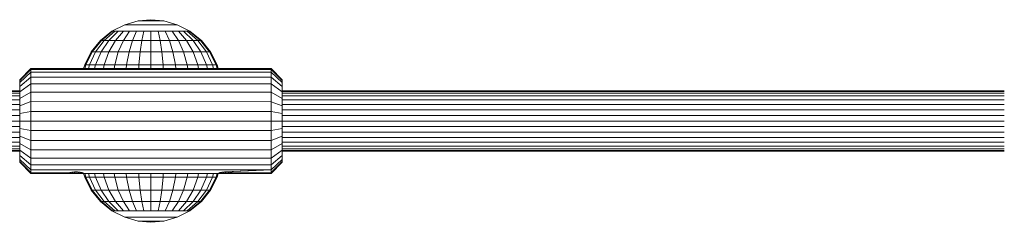
# Model space of a CAD drawing. Units: millimetres. Extents: x 103 to 578302, y -415 to 596964.
# Drawn here: x 5895 to 6158, y 2599 to 2653 of the extents above; entities that cross this region are included whole.
import ezdxf

# ---------------------------------------------------------------- set-up
doc = ezdxf.new("R2010")
doc.units = ezdxf.units.MM
doc.layers.add('Контур', color=7, linetype='Continuous', lineweight=15)

msp = doc.modelspace()

# ---------------------------------------------------------------- linework, layer by layer
at = {"layer": 'Контур'}
for p, q in [((5919.818, 2649.835), (5923.221, 2651.598)), ((5926.757, 2652.615), (5923.221, 2651.598)), ((5923.221, 2651.598), (5923.338, 2651.598)), ((5923.338, 2651.598), (5923.712, 2651.598)), ((5924.361, 2651.598), (5923.712, 2651.598)), ((5925.269, 2651.598), (5924.361, 2651.598)), ((5926.387, 2651.598), (5925.269, 2651.598)), ((5927.64, 2651.598), (5926.387, 2651.598)), ((5926.757, 2652.615), (5930.215, 2652.932)), ((5926.757, 2652.615), (5926.815, 2652.615)), ((5926.815, 2652.615), (5927, 2652.615)), ((5927, 2652.615), (5927.321, 2652.615)), ((5927.321, 2652.615), (5927.77, 2652.615)), ((5928.942, 2651.598), (5927.64, 2651.598)), ((5927.77, 2652.615), (5928.323, 2652.615)), ((5928.323, 2652.615), (5928.942, 2652.615)), ((5928.942, 2652.615), (5929.585, 2652.615)), ((5930.215, 2651.598), (5928.942, 2651.598)), ((5929.585, 2652.615), (5930.215, 2652.615)), ((5933.672, 2652.615), (5930.215, 2652.932)), ((5930.215, 2652.615), (5930.844, 2652.615)), ((5931.487, 2651.598), (5930.215, 2651.598)), ((5930.844, 2652.615), (5931.487, 2652.615)), ((5931.487, 2652.615), (5932.106, 2652.615)), ((5932.789, 2651.598), (5931.487, 2651.598)), ((5932.106, 2652.615), (5932.659, 2652.615)), ((5932.659, 2652.615), (5933.108, 2652.615)), ((5934.042, 2651.598), (5932.789, 2651.598)), ((5933.108, 2652.615), (5933.429, 2652.615)), ((5933.429, 2652.615), (5933.614, 2652.615)), ((5933.672, 2652.615), (5933.614, 2652.615)), ((5937.208, 2651.598), (5933.672, 2652.615)), ((5935.16, 2651.598), (5934.042, 2651.598)), ((5936.068, 2651.598), (5935.16, 2651.598)), ((5936.717, 2651.598), (5936.068, 2651.598)), ((5937.092, 2651.598), (5936.717, 2651.598)), ((5937.208, 2651.598), (5937.092, 2651.598)), ((5940.612, 2649.835), (5937.208, 2651.598)), ((5919.818, 2649.835), (5916.78, 2647.367)), ((5917.004, 2647.367), (5919.991, 2649.835)), ((5917.723, 2647.367), (5920.548, 2649.835)), ((5918.969, 2647.367), (5921.512, 2649.835)), ((5919.818, 2649.835), (5919.991, 2649.835)), ((5919.991, 2649.835), (5920.548, 2649.835)), ((5921.512, 2649.835), (5920.548, 2649.835)), ((5920.715, 2647.367), (5922.863, 2649.835)), ((5922.863, 2649.835), (5921.512, 2649.835)), ((5924.525, 2649.835), (5922.863, 2649.835)), ((5922.863, 2647.367), (5924.525, 2649.835)), ((5926.387, 2649.835), (5924.525, 2649.835)), ((5925.269, 2647.367), (5926.387, 2649.835)), ((5928.323, 2649.835), (5926.387, 2649.835)), ((5927.77, 2647.367), (5928.323, 2649.835)), ((5930.215, 2649.835), (5928.323, 2649.835)), ((5930.215, 2647.367), (5930.215, 2649.835)), ((5932.106, 2649.835), (5930.215, 2649.835)), ((5932.659, 2647.367), (5932.106, 2649.835)), ((5934.042, 2649.835), (5932.106, 2649.835)), ((5935.16, 2647.367), (5934.042, 2649.835)), ((5935.904, 2649.835), (5934.042, 2649.835)), ((5937.566, 2647.367), (5935.904, 2649.835)), ((5937.566, 2649.835), (5935.904, 2649.835)), ((5939.715, 2647.367), (5937.566, 2649.835)), ((5938.917, 2649.835), (5937.566, 2649.835)), ((5941.46, 2647.367), (5938.917, 2649.835)), ((5939.882, 2649.835), (5938.917, 2649.835)), ((5942.706, 2647.367), (5939.882, 2649.835)), ((5940.438, 2649.835), (5939.882, 2649.835)), ((5940.438, 2649.835), (5943.425, 2647.367)), ((5940.612, 2649.835), (5940.438, 2649.835)), ((5943.65, 2647.367), (5940.612, 2649.835)), ((5916.78, 2647.367), (5914.312, 2644.329)), ((5914.577, 2644.329), (5917.004, 2647.367)), ((5915.428, 2644.329), (5917.723, 2647.367)), ((5916.78, 2647.367), (5917.004, 2647.367)), ((5916.904, 2644.329), (5918.969, 2647.367)), ((5917.004, 2647.367), (5917.723, 2647.367)), ((5918.969, 2647.367), (5917.723, 2647.367)), ((5920.715, 2647.367), (5918.969, 2647.367)), ((5918.969, 2644.329), (5920.715, 2647.367)), ((5922.863, 2647.367), (5920.715, 2647.367)), ((5921.512, 2644.329), (5922.863, 2647.367)), ((5925.269, 2647.367), (5922.863, 2647.367)), ((5924.361, 2644.329), (5925.269, 2647.367)), ((5927.77, 2647.367), (5925.269, 2647.367)), ((5927.321, 2644.329), (5927.77, 2647.367)), ((5930.215, 2647.367), (5927.77, 2647.367)), ((5930.215, 2644.329), (5930.215, 2647.367)), ((5932.659, 2647.367), (5930.215, 2647.367)), ((5935.16, 2647.367), (5932.659, 2647.367)), ((5933.108, 2644.329), (5932.659, 2647.367)), ((5937.566, 2647.367), (5935.16, 2647.367)), ((5936.068, 2644.329), (5935.16, 2647.367)), ((5939.715, 2647.367), (5937.566, 2647.367)), ((5938.917, 2644.329), (5937.566, 2647.367)), ((5941.46, 2647.367), (5939.715, 2647.367)), ((5941.46, 2644.329), (5939.715, 2647.367)), ((5942.706, 2647.367), (5941.46, 2647.367)), ((5943.525, 2644.329), (5941.46, 2647.367)), ((5943.425, 2647.367), (5942.706, 2647.367)), ((5945.001, 2644.329), (5942.706, 2647.367)), ((5943.425, 2647.367), (5945.852, 2644.329)), ((5943.65, 2647.367), (5943.425, 2647.367)), ((5946.117, 2644.329), (5943.65, 2647.367)), ((5914.312, 2644.329), (5912.549, 2640.926)), ((5912.843, 2640.926), (5914.577, 2644.329)), ((5913.789, 2640.926), (5915.428, 2644.329)), ((5914.312, 2644.329), (5914.577, 2644.329)), ((5914.577, 2644.329), (5915.428, 2644.329)), ((5916.904, 2644.329), (5915.428, 2644.329)), ((5915.428, 2640.926), (5916.904, 2644.329)), ((5918.969, 2644.329), (5916.904, 2644.329)), ((5917.723, 2640.926), (5918.969, 2644.329)), ((5921.512, 2644.329), (5918.969, 2644.329)), ((5920.548, 2640.926), (5921.512, 2644.329)), ((5924.361, 2644.329), (5921.512, 2644.329)), ((5923.712, 2640.926), (5924.361, 2644.329)), ((5927.321, 2644.329), (5924.361, 2644.329)), ((5927, 2640.926), (5927.321, 2644.329)), ((5930.215, 2644.329), (5927.321, 2644.329)), ((5930.215, 2640.926), (5930.215, 2644.329)), ((5933.108, 2644.329), (5930.215, 2644.329)), ((5933.429, 2640.926), (5933.108, 2644.329)), ((5936.068, 2644.329), (5933.108, 2644.329)), ((5936.717, 2640.926), (5936.068, 2644.329)), ((5938.917, 2644.329), (5936.068, 2644.329)), ((5939.882, 2640.926), (5938.917, 2644.329)), ((5941.46, 2644.329), (5938.917, 2644.329)), ((5942.706, 2640.926), (5941.46, 2644.329)), ((5943.525, 2644.329), (5941.46, 2644.329)), ((5945.001, 2640.926), (5943.525, 2644.329)), ((5945.001, 2644.329), (5943.525, 2644.329)), ((5946.64, 2640.926), (5945.001, 2644.329)), ((5945.852, 2644.329), (5945.001, 2644.329)), ((5945.852, 2644.329), (5947.586, 2640.926)), ((5946.117, 2644.329), (5945.852, 2644.329)), ((5947.881, 2640.926), (5946.117, 2644.329)), ((5912.549, 2640.926), (5912.263, 2639.932)), ((5912.549, 2640.926), (5912.843, 2640.926)), ((5912.843, 2640.926), (5912.562, 2639.932)), ((5912.843, 2640.926), (5913.789, 2640.926)), ((5913.523, 2639.932), (5913.789, 2640.926)), ((5915.428, 2640.926), (5913.789, 2640.926)), ((5915.189, 2639.932), (5915.428, 2640.926)), ((5917.723, 2640.926), (5915.428, 2640.926)), ((5917.521, 2639.932), (5917.723, 2640.926)), ((5920.548, 2640.926), (5917.723, 2640.926)), ((5920.391, 2639.932), (5920.548, 2640.926)), ((5923.712, 2640.926), (5920.548, 2640.926)), ((5923.607, 2639.932), (5923.712, 2640.926)), ((5927, 2640.926), (5923.712, 2640.926)), ((5926.948, 2639.932), (5927, 2640.926)), ((5930.215, 2640.926), (5927, 2640.926)), ((5930.215, 2639.932), (5930.215, 2640.926)), ((5933.429, 2640.926), (5930.215, 2640.926)), ((5936.717, 2640.926), (5933.429, 2640.926)), ((5933.481, 2639.932), (5933.429, 2640.926)), ((5936.822, 2639.932), (5936.717, 2640.926)), ((5939.882, 2640.926), (5936.717, 2640.926)), ((5942.706, 2640.926), (5939.882, 2640.926)), ((5940.038, 2639.932), (5939.882, 2640.926)), ((5942.908, 2639.932), (5942.706, 2640.926)), ((5945.001, 2640.926), (5942.706, 2640.926)), ((5946.64, 2640.926), (5945.001, 2640.926)), ((5945.24, 2639.932), (5945.001, 2640.926)), ((5946.906, 2639.932), (5946.64, 2640.926)), ((5947.586, 2640.926), (5946.64, 2640.926)), ((5947.586, 2640.926), (5947.867, 2639.932)), ((5947.881, 2640.926), (5947.586, 2640.926)), ((5948.166, 2639.932), (5947.881, 2640.926)), ((5898.215, 2639.932), (5895.215, 2636.932)), ((5898.215, 2639.698), (5895.215, 2636.749)), ((5898.215, 2638.949), (5895.215, 2636.16)), ((5898.215, 2639.932), (5898.215, 2639.698)), ((5962.215, 2639.932), (5898.215, 2639.932)), ((5898.215, 2639.698), (5898.215, 2638.949)), ((5962.215, 2639.698), (5898.215, 2639.698)), ((5898.215, 2638.949), (5898.215, 2637.65)), ((5962.215, 2638.949), (5898.215, 2638.949)), ((5962.215, 2639.698), (5962.215, 2639.932)), ((5965.215, 2636.932), (5962.215, 2639.932)), ((5965.215, 2636.749), (5962.215, 2639.698)), ((5962.215, 2638.949), (5962.215, 2639.698)), ((5962.215, 2638.949), (5965.215, 2636.16)), ((5962.215, 2637.65), (5962.215, 2638.949)), ((5898.215, 2637.65), (5895.215, 2635.139)), ((5895.215, 2636.932), (5895.215, 2636.749)), ((5895.215, 2636.749), (5895.215, 2636.16)), ((5895.215, 2636.16), (5895.215, 2635.139)), ((5898.215, 2635.832), (5895.215, 2633.711)), ((5898.215, 2637.65), (5898.215, 2635.832)), ((5962.215, 2637.65), (5898.215, 2637.65)), ((5898.215, 2635.832), (5898.215, 2633.593)), ((5962.215, 2635.831), (5898.215, 2635.832)), ((5962.215, 2637.65), (5965.215, 2635.139)), ((5962.215, 2635.831), (5962.215, 2637.65)), ((5962.215, 2635.831), (5965.215, 2633.71)), ((5962.215, 2633.593), (5962.215, 2635.831)), ((5965.215, 2636.749), (5965.215, 2636.932)), ((5965.215, 2636.749), (5965.215, 2636.16)), ((5965.215, 2635.139), (5965.215, 2636.16)), ((5895.215, 2633.931), (5702.715, 2633.932)), ((5895.215, 2633.798), (5702.715, 2633.798)), ((5895.215, 2633.37), (5702.715, 2633.37)), ((5895.215, 2635.139), (5895.215, 2633.711)), ((5895.215, 2633.711), (5895.215, 2631.951)), ((5898.215, 2633.593), (5895.215, 2631.951)), ((5898.215, 2633.593), (5898.215, 2631.086)), ((5962.215, 2633.593), (5898.215, 2633.593)), ((5962.215, 2633.593), (5965.215, 2631.951)), ((5962.215, 2631.085), (5962.215, 2633.593)), ((5965.215, 2633.71), (5965.215, 2635.139)), ((6157.715, 2633.931), (5965.215, 2633.931)), ((6157.715, 2633.797), (5965.215, 2633.798)), ((5965.215, 2631.951), (5965.215, 2633.71)), ((6157.715, 2633.369), (5965.215, 2633.369)), ((5895.215, 2632.627), (5702.715, 2632.627)), ((5895.215, 2631.588), (5702.715, 2631.588)), ((5895.215, 2630.309), (5702.715, 2630.309)), ((5895.215, 2631.951), (5895.215, 2629.981)), ((5898.215, 2631.086), (5895.215, 2629.981)), ((5898.215, 2631.086), (5898.215, 2628.48)), ((5962.215, 2631.085), (5898.215, 2631.086)), ((5962.215, 2631.085), (5965.215, 2629.981)), ((5962.215, 2628.479), (5962.215, 2631.085)), ((6157.715, 2632.627), (5965.215, 2632.627)), ((5965.215, 2629.981), (5965.215, 2631.951)), ((6157.715, 2631.587), (5965.215, 2631.588)), ((6157.715, 2630.309), (5965.215, 2630.309)), ((5895.215, 2628.876), (5702.715, 2628.876)), ((5895.215, 2629.981), (5895.215, 2627.934)), ((5898.215, 2628.48), (5895.215, 2627.934)), ((5895.215, 2627.934), (5895.215, 2625.932)), ((5898.215, 2628.48), (5898.215, 2625.932)), ((5962.215, 2628.479), (5898.215, 2628.48)), ((5962.215, 2628.479), (5965.215, 2627.934)), ((5962.215, 2625.932), (5962.215, 2628.479)), ((5965.215, 2627.934), (5965.215, 2629.981)), ((6157.715, 2628.875), (5965.215, 2628.876)), ((5965.215, 2625.932), (5965.215, 2627.934)), ((5895.215, 2627.387), (5702.715, 2627.387)), ((5895.215, 2625.931), (5702.715, 2625.932)), ((5895.215, 2625.932), (5895.215, 2623.931)), ((5898.215, 2625.932), (5895.215, 2625.932)), ((5898.215, 2625.932), (5898.215, 2623.385)), ((5962.215, 2625.932), (5898.215, 2625.932)), ((5962.215, 2625.932), (5965.215, 2625.932)), ((5962.215, 2623.385), (5962.215, 2625.932)), ((6157.715, 2627.386), (5965.215, 2627.387)), ((5965.215, 2623.931), (5965.215, 2625.932)), ((6157.715, 2625.931), (5965.215, 2625.931)), ((5702.715, 2624.476), (5895.215, 2624.476)), ((5702.715, 2622.987), (5895.215, 2622.987)), ((5898.215, 2623.385), (5895.215, 2623.931)), ((5895.215, 2623.931), (5895.215, 2621.883)), ((5898.215, 2623.385), (5898.215, 2620.779)), ((5962.215, 2623.385), (5898.215, 2623.385)), ((5962.215, 2623.385), (5965.215, 2623.931)), ((5962.215, 2620.779), (5962.215, 2623.385)), ((5965.215, 2624.475), (6157.715, 2624.475)), ((5965.215, 2621.883), (5965.215, 2623.931)), ((5965.215, 2622.986), (6157.715, 2622.986)), ((5702.715, 2621.554), (5895.215, 2621.553)), ((5702.715, 2620.275), (5895.215, 2620.275)), ((5898.215, 2620.779), (5895.215, 2621.883)), ((5895.215, 2621.883), (5895.215, 2619.913)), ((5898.214, 2618.271), (5895.215, 2619.913)), ((5895.215, 2619.913), (5895.215, 2618.154)), ((5898.215, 2620.779), (5898.214, 2618.271)), ((5962.215, 2620.779), (5898.215, 2620.779)), ((5962.215, 2620.779), (5965.215, 2621.883)), ((5962.215, 2618.271), (5962.215, 2620.779)), ((5962.215, 2618.271), (5965.215, 2619.913)), ((5965.215, 2619.913), (5965.215, 2621.883)), ((5965.215, 2621.553), (6157.715, 2621.553)), ((5965.215, 2620.274), (6157.715, 2620.274)), ((5965.215, 2618.154), (5965.215, 2619.913)), ((5702.715, 2619.236), (5895.215, 2619.235)), ((5702.715, 2618.493), (5895.215, 2618.493)), ((5702.715, 2618.065), (5895.215, 2618.065)), ((5702.715, 2617.932), (5895.215, 2617.931)), ((5898.214, 2616.033), (5895.215, 2618.154)), ((5895.215, 2618.154), (5895.215, 2616.725)), ((5898.214, 2618.271), (5898.214, 2616.033)), ((5962.215, 2618.271), (5898.214, 2618.271)), ((5962.215, 2616.033), (5962.215, 2618.271)), ((5962.215, 2616.033), (5965.215, 2618.154)), ((5965.215, 2619.235), (6157.715, 2619.235)), ((5965.215, 2618.493), (6157.715, 2618.492)), ((5965.215, 2616.725), (5965.215, 2618.154)), ((5965.215, 2618.065), (6157.715, 2618.064)), ((5965.215, 2617.931), (6157.715, 2617.931)), ((5898.214, 2614.214), (5895.215, 2616.725)), ((5895.215, 2616.725), (5895.215, 2615.705)), ((5898.214, 2612.915), (5895.215, 2615.705)), ((5895.215, 2615.116), (5895.215, 2615.705)), ((5895.215, 2615.116), (5898.214, 2612.166)), ((5895.215, 2615.116), (5895.215, 2614.932)), ((5895.215, 2614.932), (5898.214, 2611.932)), ((5898.214, 2616.033), (5898.214, 2614.214)), ((5962.215, 2616.033), (5898.214, 2616.033)), ((5962.215, 2614.214), (5965.215, 2616.725)), ((5962.215, 2614.214), (5962.215, 2616.033)), ((5962.215, 2612.915), (5965.215, 2615.705)), ((5962.215, 2612.166), (5965.215, 2615.116)), ((5962.215, 2611.932), (5965.215, 2614.932)), ((5965.215, 2615.705), (5965.215, 2616.725)), ((5965.215, 2615.116), (5965.215, 2615.705)), ((5965.215, 2614.932), (5965.215, 2615.116)), ((5898.214, 2614.214), (5898.214, 2612.915)), ((5962.215, 2614.214), (5898.214, 2614.214)), ((5898.214, 2612.915), (5898.214, 2612.166)), ((5962.215, 2612.915), (5898.214, 2612.915)), ((5898.214, 2612.166), (5898.214, 2611.932)), ((5898.214, 2612.166), (5908.366, 2612.117)), ((5898.214, 2611.932), (5908.892, 2611.932)), ((5908.214, 2612.013), (5908.252, 2612.06)), ((5908.225, 2611.992), (5908.214, 2612.013)), ((5908.225, 2612.026), (5908.225, 2611.992)), ((5908.259, 2611.974), (5908.225, 2611.992)), ((5908.252, 2612.06), (5908.366, 2612.117)), ((5908.259, 2612.063), (5908.259, 2611.974)), ((5908.393, 2611.948), (5908.259, 2611.974)), ((5908.366, 2612.117), (5908.554, 2612.179)), ((5908.393, 2611.948), (5908.393, 2612.125)), ((5908.611, 2611.936), (5908.393, 2611.948)), ((5908.554, 2612.179), (5908.798, 2612.238)), ((5908.611, 2611.936), (5908.611, 2612.193)), ((5908.892, 2611.932), (5908.611, 2611.936)), ((5908.798, 2612.238), (5909.095, 2612.293)), ((5908.892, 2611.932), (5908.892, 2612.256)), ((5908.892, 2611.932), (5909.182, 2611.934)), ((5909.095, 2612.293), (5909.445, 2612.338)), ((5909.182, 2611.934), (5909.182, 2612.304)), ((5909.182, 2611.934), (5909.511, 2611.937)), ((5909.445, 2612.338), (5909.827, 2612.367)), ((5909.511, 2611.937), (5909.511, 2612.343)), ((5909.511, 2611.937), (5909.862, 2611.94)), ((5909.827, 2612.367), (5910.215, 2612.377)), ((5909.862, 2611.94), (5909.862, 2612.368)), ((5909.862, 2611.94), (5910.215, 2611.941)), ((5910.601, 2612.367), (5910.215, 2612.377)), ((5910.215, 2611.941), (5910.215, 2612.377)), ((5910.567, 2611.94), (5910.215, 2611.941)), ((5910.567, 2611.94), (5910.567, 2612.368)), ((5910.919, 2611.937), (5910.567, 2611.94)), ((5910.984, 2612.338), (5910.601, 2612.367)), ((5910.919, 2611.937), (5910.919, 2612.343)), ((5911.248, 2611.934), (5910.919, 2611.937)), ((5911.334, 2612.293), (5910.984, 2612.338)), ((5911.248, 2611.934), (5911.248, 2612.304)), ((5911.537, 2611.932), (5911.248, 2611.934)), ((5911.631, 2612.238), (5911.334, 2612.293)), ((5911.537, 2611.932), (5911.537, 2612.255)), ((5911.537, 2611.932), (5911.818, 2611.936)), ((5911.537, 2611.932), (5948.892, 2611.932)), ((5911.875, 2612.179), (5911.631, 2612.238)), ((5911.818, 2611.936), (5911.818, 2612.192)), ((5911.818, 2611.936), (5912.037, 2611.948)), ((5912.063, 2612.117), (5911.875, 2612.179)), ((5912.037, 2611.948), (5912.037, 2612.125)), ((5912.037, 2611.948), (5912.17, 2611.974)), ((5912.177, 2612.06), (5912.063, 2612.117)), ((5912.17, 2611.974), (5912.17, 2612.063)), ((5912.17, 2611.974), (5912.204, 2611.992)), ((5912.215, 2612.013), (5912.177, 2612.06)), ((5912.204, 2611.992), (5912.204, 2612.026)), ((5912.204, 2611.992), (5912.215, 2612.013)), ((5912.263, 2611.932), (5912.549, 2610.938)), ((5912.562, 2611.932), (5912.843, 2610.938)), ((5913.523, 2611.932), (5913.789, 2610.938)), ((5915.189, 2611.932), (5915.428, 2610.938)), ((5917.521, 2611.932), (5917.723, 2610.938)), ((5920.391, 2611.932), (5920.547, 2610.938)), ((5923.607, 2611.932), (5923.712, 2610.938)), ((5926.948, 2611.932), (5927, 2610.938)), ((5930.215, 2611.932), (5930.215, 2610.938)), ((5933.481, 2611.932), (5933.429, 2610.938)), ((5936.822, 2611.932), (5936.717, 2610.938)), ((5940.038, 2611.932), (5939.882, 2610.938)), ((5942.908, 2611.932), (5942.706, 2610.938)), ((5945.24, 2611.932), (5945.001, 2610.938)), ((5946.906, 2611.932), (5946.64, 2610.938)), ((5947.586, 2610.938), (5947.867, 2611.932)), ((5948.166, 2611.932), (5947.88, 2610.938)), ((5948.214, 2612.013), (5948.252, 2612.06)), ((5948.225, 2611.992), (5948.214, 2612.013)), ((5948.225, 2612.026), (5948.225, 2611.992)), ((5948.259, 2611.974), (5948.225, 2611.992)), ((5948.252, 2612.06), (5948.366, 2612.117)), ((5948.259, 2612.063), (5948.259, 2611.974)), ((5948.393, 2611.948), (5948.259, 2611.974)), ((5948.366, 2612.117), (5948.554, 2612.178)), ((5948.393, 2611.948), (5948.393, 2612.125)), ((5948.611, 2611.936), (5948.393, 2611.948)), ((5948.554, 2612.178), (5948.798, 2612.238)), ((5948.611, 2611.936), (5948.611, 2612.192)), ((5948.892, 2611.932), (5948.611, 2611.936)), ((5948.798, 2612.238), (5949.095, 2612.293)), ((5948.892, 2611.932), (5948.892, 2612.256)), ((5948.892, 2611.932), (5949.182, 2611.934)), ((5949.095, 2612.293), (5949.445, 2612.338)), ((5949.182, 2611.934), (5949.182, 2612.304)), ((5949.182, 2611.934), (5949.511, 2611.937)), ((5949.445, 2612.338), (5949.827, 2612.367)), ((5949.511, 2611.937), (5949.511, 2612.343)), ((5949.511, 2611.937), (5949.862, 2611.94)), ((5962.215, 2612.915), (5949.827, 2612.367)), ((5950.215, 2612.377), (5949.827, 2612.367)), ((5949.862, 2611.94), (5949.862, 2612.368)), ((5949.862, 2611.94), (5950.215, 2611.941)), ((5950.215, 2612.377), (5962.215, 2612.915)), ((5950.215, 2612.377), (5950.601, 2612.367)), ((5950.215, 2611.941), (5950.215, 2612.377)), ((5950.567, 2611.94), (5950.215, 2611.941)), ((5950.567, 2611.94), (5950.567, 2612.368)), ((5950.919, 2611.937), (5950.567, 2611.94)), ((5950.984, 2612.338), (5950.601, 2612.367)), ((5950.919, 2611.937), (5950.919, 2612.343)), ((5951.248, 2611.934), (5950.919, 2611.937)), ((5951.334, 2612.293), (5950.984, 2612.338)), ((5951.248, 2611.934), (5951.248, 2612.304)), ((5951.537, 2611.932), (5951.248, 2611.934)), ((5951.631, 2612.238), (5951.334, 2612.293)), ((5951.537, 2611.932), (5951.537, 2612.255)), ((5951.818, 2611.936), (5951.537, 2611.932)), ((5951.537, 2611.932), (5962.215, 2611.932)), ((5951.875, 2612.178), (5951.631, 2612.238)), ((5951.818, 2611.936), (5951.818, 2612.192)), ((5951.818, 2611.936), (5952.037, 2611.948)), ((5952.063, 2612.117), (5951.875, 2612.178)), ((5952.037, 2611.948), (5952.037, 2612.125)), ((5952.037, 2611.948), (5952.17, 2611.974)), ((5952.063, 2612.117), (5962.215, 2612.166)), ((5952.177, 2612.06), (5952.063, 2612.117)), ((5952.17, 2611.974), (5952.17, 2612.063)), ((5952.17, 2611.974), (5952.204, 2611.992)), ((5952.215, 2612.013), (5952.177, 2612.06)), ((5952.204, 2611.992), (5952.204, 2612.026)), ((5952.204, 2611.992), (5952.215, 2612.013)), ((5962.215, 2612.915), (5962.215, 2614.214)), ((5962.215, 2612.166), (5962.215, 2612.915)), ((5962.215, 2611.932), (5962.215, 2612.166)), ((5912.549, 2610.938), (5912.843, 2610.938)), ((5912.549, 2610.938), (5914.312, 2607.535)), ((5912.843, 2610.938), (5914.577, 2607.535)), ((5912.843, 2610.938), (5913.789, 2610.938)), ((5913.789, 2610.938), (5915.428, 2607.535)), ((5913.789, 2610.938), (5915.428, 2610.938)), ((5915.428, 2610.938), (5916.904, 2607.535)), ((5915.428, 2610.938), (5917.723, 2610.938)), ((5917.723, 2610.938), (5918.969, 2607.535)), ((5917.723, 2610.938), (5920.547, 2610.938)), ((5920.547, 2610.938), (5921.512, 2607.535)), ((5920.547, 2610.938), (5923.712, 2610.938)), ((5923.712, 2610.938), (5924.361, 2607.535)), ((5923.712, 2610.938), (5927, 2610.938)), ((5927, 2610.938), (5927.321, 2607.535)), ((5927, 2610.938), (5930.215, 2610.938)), ((5930.215, 2610.938), (5930.215, 2607.535)), ((5930.215, 2610.938), (5933.429, 2610.938)), ((5933.429, 2610.938), (5933.108, 2607.535)), ((5933.429, 2610.938), (5936.717, 2610.938)), ((5936.717, 2610.938), (5936.068, 2607.535)), ((5936.717, 2610.938), (5939.882, 2610.938)), ((5939.882, 2610.938), (5938.917, 2607.535)), ((5939.882, 2610.938), (5942.706, 2610.938)), ((5942.706, 2610.938), (5941.46, 2607.535)), ((5942.706, 2610.938), (5945.001, 2610.938)), ((5945.001, 2610.938), (5943.525, 2607.535)), ((5946.64, 2610.938), (5945.001, 2607.535)), ((5945.001, 2610.938), (5946.64, 2610.938)), ((5947.586, 2610.938), (5945.852, 2607.535)), ((5946.117, 2607.535), (5947.88, 2610.938)), ((5947.586, 2610.938), (5946.64, 2610.938)), ((5947.88, 2610.938), (5947.586, 2610.938)), ((5914.312, 2607.535), (5914.577, 2607.535)), ((5914.312, 2607.535), (5916.779, 2604.497)), ((5914.577, 2607.535), (5917.004, 2604.497)), ((5914.577, 2607.535), (5915.428, 2607.535)), ((5915.428, 2607.535), (5917.723, 2604.497)), ((5915.428, 2607.535), (5916.904, 2607.535)), ((5916.904, 2607.535), (5918.969, 2604.497)), ((5916.904, 2607.535), (5918.969, 2607.535)), ((5918.969, 2607.535), (5920.714, 2604.497)), ((5918.969, 2607.535), (5921.512, 2607.535)), ((5921.512, 2607.535), (5922.863, 2604.497)), ((5921.512, 2607.535), (5924.361, 2607.535)), ((5924.361, 2607.535), (5925.269, 2604.497)), ((5924.361, 2607.535), (5927.321, 2607.535)), ((5927.321, 2607.535), (5927.77, 2604.497)), ((5927.321, 2607.535), (5930.215, 2607.535)), ((5930.215, 2607.535), (5930.215, 2604.497)), ((5930.215, 2607.535), (5933.108, 2607.535)), ((5933.108, 2607.535), (5932.659, 2604.497)), ((5933.108, 2607.535), (5936.068, 2607.535)), ((5936.068, 2607.535), (5935.16, 2604.497)), ((5936.068, 2607.535), (5938.917, 2607.535)), ((5938.917, 2607.535), (5937.566, 2604.497)), ((5938.917, 2607.535), (5941.46, 2607.535)), ((5941.46, 2607.535), (5939.715, 2604.497)), ((5943.525, 2607.535), (5941.46, 2604.497)), ((5941.46, 2607.535), (5943.525, 2607.535)), ((5945.001, 2607.535), (5942.706, 2604.497)), ((5943.425, 2604.497), (5945.852, 2607.535)), ((5943.525, 2607.535), (5945.001, 2607.535)), ((5943.65, 2604.497), (5946.117, 2607.535)), ((5945.852, 2607.535), (5945.001, 2607.535)), ((5946.117, 2607.535), (5945.852, 2607.535)), ((5916.779, 2604.497), (5917.004, 2604.497)), ((5916.779, 2604.497), (5919.818, 2602.029)), ((5917.004, 2604.497), (5919.991, 2602.029)), ((5917.004, 2604.497), (5917.723, 2604.497)), ((5917.723, 2604.497), (5920.547, 2602.029)), ((5917.723, 2604.497), (5918.969, 2604.497)), ((5918.969, 2604.497), (5921.512, 2602.029)), ((5918.969, 2604.497), (5920.714, 2604.497)), ((5920.714, 2604.497), (5922.863, 2602.029)), ((5920.714, 2604.497), (5922.863, 2604.497)), ((5922.863, 2604.497), (5924.525, 2602.029)), ((5922.863, 2604.497), (5925.269, 2604.497)), ((5925.269, 2604.497), (5926.387, 2602.029)), ((5925.269, 2604.497), (5927.77, 2604.497)), ((5927.77, 2604.497), (5928.323, 2602.029)), ((5927.77, 2604.497), (5930.215, 2604.497)), ((5930.215, 2604.497), (5930.215, 2602.029)), ((5930.215, 2604.497), (5932.659, 2604.497)), ((5932.659, 2604.497), (5932.106, 2602.029)), ((5932.659, 2604.497), (5935.16, 2604.497)), ((5935.16, 2604.497), (5934.042, 2602.029)), ((5935.16, 2604.497), (5937.566, 2604.497)), ((5937.566, 2604.497), (5935.904, 2602.029)), ((5939.715, 2604.497), (5937.566, 2602.029)), ((5937.566, 2604.497), (5939.715, 2604.497)), ((5941.46, 2604.497), (5938.917, 2602.029)), ((5939.715, 2604.497), (5941.46, 2604.497)), ((5942.706, 2604.497), (5939.882, 2602.029)), ((5940.438, 2602.029), (5943.425, 2604.497)), ((5940.611, 2602.029), (5943.65, 2604.497)), ((5941.46, 2604.497), (5942.706, 2604.497)), ((5943.425, 2604.497), (5942.706, 2604.497)), ((5943.65, 2604.497), (5943.425, 2604.497)), ((5919.818, 2602.029), (5919.991, 2602.029)), ((5919.818, 2602.029), (5923.221, 2600.266)), ((5919.991, 2602.029), (5920.547, 2602.029)), ((5920.547, 2602.029), (5921.512, 2602.029)), ((5921.512, 2602.029), (5922.863, 2602.029)), ((5922.863, 2602.029), (5924.525, 2602.029)), ((5924.525, 2602.029), (5926.387, 2602.029)), ((5926.387, 2602.029), (5928.323, 2602.029)), ((5928.323, 2602.029), (5930.215, 2602.029)), ((5930.215, 2602.029), (5932.106, 2602.029)), ((5932.106, 2602.029), (5934.042, 2602.029)), ((5934.042, 2602.029), (5935.904, 2602.029)), ((5935.904, 2602.029), (5937.566, 2602.029)), ((5937.208, 2600.266), (5940.611, 2602.029)), ((5937.566, 2602.029), (5938.917, 2602.029)), ((5938.917, 2602.029), (5939.882, 2602.029)), ((5940.438, 2602.029), (5939.882, 2602.029)), ((5940.611, 2602.029), (5940.438, 2602.029)), ((5923.221, 2600.266), (5923.337, 2600.266)), ((5923.221, 2600.266), (5926.757, 2599.249)), ((5923.337, 2600.266), (5923.712, 2600.266)), ((5923.712, 2600.266), (5924.361, 2600.266)), ((5924.361, 2600.266), (5925.269, 2600.266)), ((5925.269, 2600.266), (5926.387, 2600.266)), ((5926.387, 2600.266), (5927.64, 2600.266)), ((5926.757, 2599.249), (5926.815, 2599.249)), ((5926.757, 2599.249), (5930.214, 2598.932)), ((5926.815, 2599.249), (5927, 2599.249)), ((5927, 2599.249), (5927.321, 2599.249)), ((5927.321, 2599.249), (5927.77, 2599.249)), ((5927.64, 2600.266), (5928.942, 2600.266)), ((5927.77, 2599.249), (5928.323, 2599.249)), ((5928.323, 2599.249), (5928.942, 2599.249)), ((5928.942, 2600.266), (5930.214, 2600.266)), ((5928.942, 2599.249), (5929.585, 2599.249)), ((5929.585, 2599.249), (5930.214, 2599.249)), ((5930.214, 2600.266), (5931.487, 2600.266)), ((5930.214, 2599.249), (5930.844, 2599.249)), ((5933.672, 2599.249), (5930.214, 2598.932)), ((5930.844, 2599.249), (5931.487, 2599.249)), ((5931.487, 2600.266), (5932.789, 2600.266)), ((5931.487, 2599.249), (5932.106, 2599.249)), ((5932.106, 2599.249), (5932.659, 2599.249)), ((5932.659, 2599.249), (5933.108, 2599.249)), ((5932.789, 2600.266), (5934.042, 2600.266)), ((5933.108, 2599.249), (5933.429, 2599.249)), ((5933.429, 2599.249), (5933.614, 2599.249)), ((5933.672, 2599.249), (5933.614, 2599.249)), ((5933.672, 2599.249), (5937.208, 2600.266)), ((5934.042, 2600.266), (5935.16, 2600.266)), ((5935.16, 2600.266), (5936.068, 2600.266)), ((5936.068, 2600.266), (5936.717, 2600.266)), ((5937.092, 2600.266), (5936.717, 2600.266)), ((5937.208, 2600.266), (5937.092, 2600.266))]:
    msp.add_line(p, q, dxfattribs=at)

doc.saveas('drawing.dxf')
